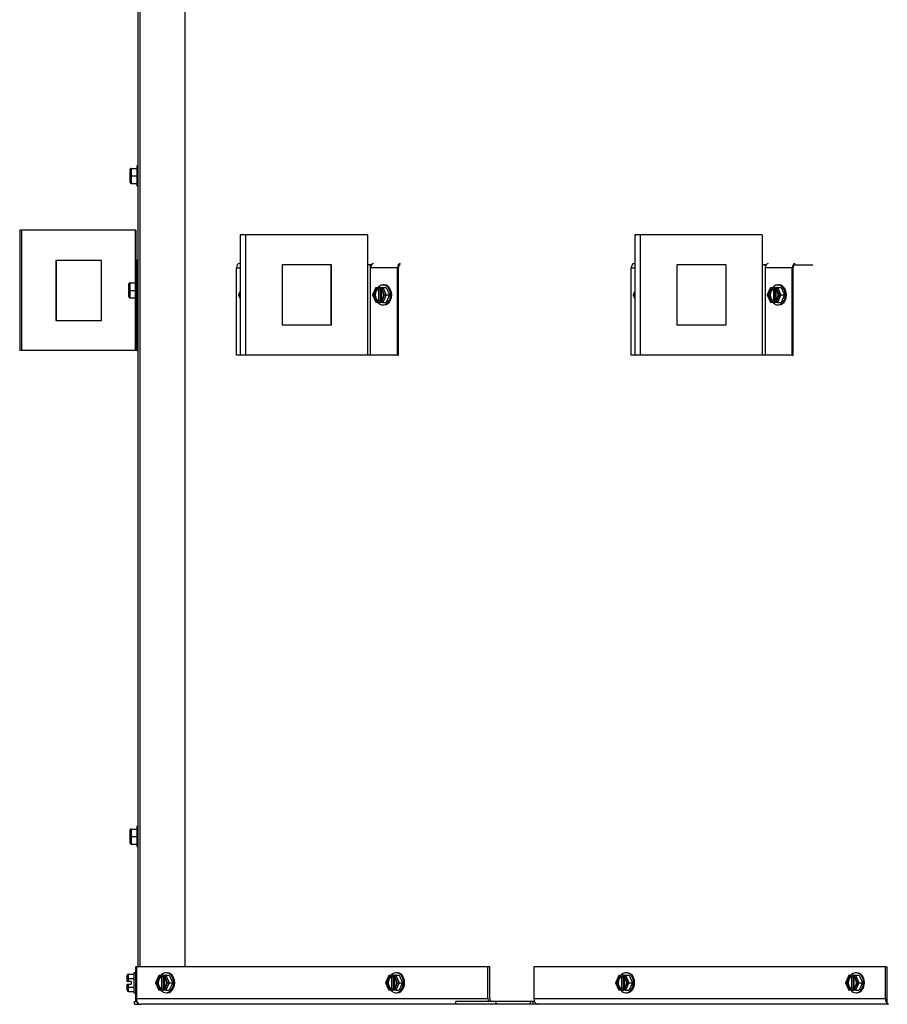
# Model space of a CAD drawing. Units: inches. Extents: x -59 to 194, y -88 to 35.
# Drawn here: x -59 to -45, y -88 to -72 of the extents above; entities that cross this region are included whole.
import ezdxf

# ---------------------------------------------------------------- set-up
doc = ezdxf.new("R2010")
doc.units = ezdxf.units.IN
doc.header["$MEASUREMENT"] = 0
for name, color, linetype in [('30161', 7, 'Continuous'), ('Default', 7, 'Continuous'), ('PL64580', 7, 'Continuous'), ('PL64581', 7, 'Continuous'), ('PL64626', 7, 'Continuous')]:
    doc.layers.add(name, color=color, linetype=linetype)

# ---------------------------------------------------------------- blocks, each defined once
blk = doc.blocks.new('SE3')
at = {"layer": '30161', "color": 7, "linetype": 'Continuous'}
for p, q in [((-57.465, -74.328), (-57.465, -74.218)), ((-57.449, -74.203), (-57.356, -74.203)), ((-57.449, -74.203), (-57.449, -74.328)), ((-57.356, -74.161), (-57.356, -74.494)), ((-57.329, -74.161), (-57.356, -74.161)), ((-57.465, -74.437), (-57.465, -74.328)), ((-57.465, -74.328), (-57.449, -74.328)), ((-57.449, -74.328), (-57.356, -74.328)), ((-57.449, -74.328), (-57.449, -74.453)), ((-57.449, -74.453), (-57.356, -74.453)), ((-57.356, -74.494), (-57.329, -74.494)), ((-57.38, -76.067), (-57.38, -76.4)), ((-57.353, -76.067), (-57.38, -76.067)), ((-57.489, -76.234), (-57.489, -76.125)), ((-57.489, -76.343), (-57.489, -76.234)), ((-57.489, -76.234), (-57.473, -76.234)), ((-57.473, -76.109), (-57.38, -76.109)), ((-57.473, -76.109), (-57.473, -76.234)), ((-57.473, -76.234), (-57.38, -76.234)), ((-57.473, -76.234), (-57.473, -76.359)), ((-53.375, -76.188), (-53.429, -76.31)), ((-53.374, -76.201), (-53.422, -76.31)), ((-53.344, -76.201), (-53.374, -76.201)), ((-53.371, -76.185), (-53.333, -76.185)), ((-53.344, -76.201), (-53.344, -76.211)), ((-53.344, -76.211), (-53.323, -76.211)), ((-53.303, -76.185), (-53.333, -76.185)), ((-53.323, -76.409), (-53.323, -76.211)), ((-53.308, -76.211), (-53.308, -76.201)), ((-53.277, -76.201), (-53.308, -76.201)), ((-53.303, -76.185), (-53.298, -76.185)), ((-53.303, -76.185), (-53.303, -76.188)), ((-53.303, -76.212), (-53.303, -76.408)), ((-53.298, -76.185), (-53.26, -76.185)), ((-53.288, -76.221), (-53.288, -76.399)), ((-53.229, -76.31), (-53.277, -76.201)), ((-53.26, -76.185), (-53.2, -76.185)), ((-53.26, -76.185), (-53.205, -76.31)), ((-53.238, -76.143), (-53.255, -76.143)), ((-53.2, -76.185), (-53.145, -76.31)), ((-46.803, -76.188), (-46.857, -76.31)), ((-46.801, -76.201), (-46.85, -76.31)), ((-46.771, -76.201), (-46.801, -76.201)), ((-46.798, -76.185), (-46.761, -76.185)), ((-46.771, -76.201), (-46.771, -76.211)), ((-46.771, -76.211), (-46.751, -76.211)), ((-46.731, -76.185), (-46.761, -76.185)), ((-46.751, -76.409), (-46.751, -76.211)), ((-46.735, -76.211), (-46.735, -76.201)), ((-46.705, -76.201), (-46.735, -76.201)), ((-46.731, -76.185), (-46.725, -76.185)), ((-46.731, -76.185), (-46.731, -76.188)), ((-46.731, -76.212), (-46.731, -76.408)), ((-46.725, -76.185), (-46.688, -76.185)), ((-46.715, -76.221), (-46.715, -76.399)), ((-46.656, -76.31), (-46.705, -76.201)), ((-46.688, -76.185), (-46.628, -76.185)), ((-46.688, -76.185), (-46.633, -76.31)), ((-46.666, -76.143), (-46.683, -76.143)), ((-46.628, -76.185), (-46.573, -76.31)), ((-57.473, -76.359), (-57.38, -76.359)), ((-55.635, -76.248), (-55.662, -76.31)), ((-55.655, -76.31), (-55.662, -76.31)), ((-55.662, -76.31), (-55.635, -76.372)), ((-55.635, -76.264), (-55.655, -76.31)), ((-55.655, -76.31), (-55.635, -76.356)), ((-53.422, -76.31), (-53.429, -76.31)), ((-53.429, -76.31), (-53.375, -76.432)), ((-53.422, -76.31), (-53.374, -76.419)), ((-53.277, -76.419), (-53.229, -76.31)), ((-53.205, -76.31), (-53.26, -76.435)), ((-53.229, -76.31), (-53.205, -76.31)), ((-53.205, -76.31), (-53.145, -76.31)), ((-53.145, -76.31), (-53.2, -76.435)), ((-49.063, -76.248), (-49.09, -76.31)), ((-49.083, -76.31), (-49.09, -76.31)), ((-49.09, -76.31), (-49.063, -76.372)), ((-49.063, -76.264), (-49.083, -76.31)), ((-49.083, -76.31), (-49.063, -76.356)), ((-46.85, -76.31), (-46.857, -76.31)), ((-46.857, -76.31), (-46.803, -76.432)), ((-46.85, -76.31), (-46.801, -76.419)), ((-46.705, -76.419), (-46.656, -76.31)), ((-46.633, -76.31), (-46.688, -76.435)), ((-46.656, -76.31), (-46.633, -76.31)), ((-46.633, -76.31), (-46.573, -76.31)), ((-46.573, -76.31), (-46.628, -76.435)), ((-57.38, -76.4), (-57.353, -76.4)), ((-53.374, -76.419), (-53.344, -76.419)), ((-53.333, -76.435), (-53.371, -76.435)), ((-53.344, -76.409), (-53.344, -76.419)), ((-53.323, -76.409), (-53.344, -76.409)), ((-53.333, -76.435), (-53.303, -76.435)), ((-53.308, -76.419), (-53.308, -76.409)), ((-53.308, -76.419), (-53.277, -76.419)), ((-53.303, -76.432), (-53.303, -76.435)), ((-53.298, -76.435), (-53.303, -76.435)), ((-53.26, -76.435), (-53.298, -76.435)), ((-53.26, -76.435), (-53.2, -76.435)), ((-53.255, -76.476), (-53.238, -76.476)), ((-46.801, -76.419), (-46.771, -76.419)), ((-46.761, -76.435), (-46.798, -76.435)), ((-46.771, -76.409), (-46.771, -76.419)), ((-46.751, -76.409), (-46.771, -76.409)), ((-46.761, -76.435), (-46.731, -76.435)), ((-46.735, -76.419), (-46.735, -76.409)), ((-46.735, -76.419), (-46.705, -76.419)), ((-46.731, -76.432), (-46.731, -76.435)), ((-46.725, -76.435), (-46.731, -76.435)), ((-46.688, -76.435), (-46.725, -76.435)), ((-46.688, -76.435), (-46.628, -76.435)), ((-46.683, -76.476), (-46.666, -76.476)), ((-57.465, -85.328), (-57.465, -85.218)), ((-57.449, -85.203), (-57.356, -85.203)), ((-57.449, -85.203), (-57.449, -85.328)), ((-57.356, -85.161), (-57.356, -85.494)), ((-57.329, -85.161), (-57.356, -85.161)), ((-57.465, -85.437), (-57.465, -85.328)), ((-57.465, -85.328), (-57.449, -85.328)), ((-57.449, -85.328), (-57.356, -85.328)), ((-57.449, -85.328), (-57.449, -85.453)), ((-57.449, -85.453), (-57.356, -85.453)), ((-57.356, -85.494), (-57.329, -85.494)), ((-57.513, -87.699), (-57.513, -87.636)), ((-57.513, -87.739), (-57.513, -87.699)), ((-57.497, -87.618), (-57.404, -87.618)), ((-57.497, -87.618), (-57.497, -87.69)), ((-57.497, -87.69), (-57.404, -87.69)), ((-57.497, -87.69), (-57.497, -87.739)), ((-57.404, -87.595), (-57.404, -87.928)), ((-57.377, -87.595), (-57.404, -87.595)), ((-56.988, -87.64), (-57.042, -87.762)), ((-56.986, -87.653), (-57.035, -87.762)), ((-56.956, -87.653), (-56.986, -87.653)), ((-56.983, -87.637), (-56.946, -87.637)), ((-56.956, -87.653), (-56.956, -87.663)), ((-56.956, -87.663), (-56.936, -87.663)), ((-56.916, -87.637), (-56.946, -87.637)), ((-56.936, -87.861), (-56.936, -87.663)), ((-56.92, -87.663), (-56.92, -87.653)), ((-56.89, -87.653), (-56.92, -87.653)), ((-56.916, -87.637), (-56.916, -87.64)), ((-56.916, -87.637), (-56.91, -87.637)), ((-56.916, -87.664), (-56.916, -87.86)), ((-56.91, -87.637), (-56.873, -87.637)), ((-56.9, -87.673), (-56.9, -87.851)), ((-56.841, -87.762), (-56.89, -87.653)), ((-56.873, -87.637), (-56.813, -87.637)), ((-56.873, -87.637), (-56.817, -87.762)), ((-56.851, -87.595), (-56.868, -87.595)), ((-56.813, -87.637), (-56.757, -87.762)), ((-53.159, -87.64), (-53.213, -87.762)), ((-53.158, -87.653), (-53.206, -87.762)), ((-53.127, -87.653), (-53.158, -87.653)), ((-53.155, -87.637), (-53.117, -87.637)), ((-53.127, -87.653), (-53.127, -87.663)), ((-53.127, -87.663), (-53.107, -87.663)), ((-53.087, -87.637), (-53.117, -87.637)), ((-53.107, -87.861), (-53.107, -87.663)), ((-53.092, -87.663), (-53.092, -87.653)), ((-53.061, -87.653), (-53.092, -87.653)), ((-53.087, -87.637), (-53.087, -87.64)), ((-53.087, -87.637), (-53.081, -87.637)), ((-53.087, -87.664), (-53.087, -87.86)), ((-53.081, -87.637), (-53.044, -87.637)), ((-53.071, -87.673), (-53.071, -87.851)), ((-53.013, -87.762), (-53.061, -87.653)), ((-53.044, -87.637), (-52.984, -87.637)), ((-53.044, -87.637), (-52.989, -87.762)), ((-53.022, -87.595), (-53.039, -87.595)), ((-52.984, -87.637), (-52.929, -87.762)), ((-49.331, -87.64), (-49.385, -87.762)), ((-49.329, -87.653), (-49.378, -87.762)), ((-49.299, -87.653), (-49.329, -87.653)), ((-49.326, -87.637), (-49.289, -87.637)), ((-49.299, -87.653), (-49.299, -87.663)), ((-49.299, -87.663), (-49.279, -87.663)), ((-49.259, -87.637), (-49.289, -87.637)), ((-49.279, -87.861), (-49.279, -87.663)), ((-49.263, -87.663), (-49.263, -87.653)), ((-49.233, -87.653), (-49.263, -87.653)), ((-49.259, -87.637), (-49.259, -87.64)), ((-49.259, -87.637), (-49.253, -87.637)), ((-49.259, -87.664), (-49.259, -87.86)), ((-49.253, -87.637), (-49.216, -87.637)), ((-49.243, -87.673), (-49.243, -87.851)), ((-49.184, -87.762), (-49.233, -87.653)), ((-49.216, -87.637), (-49.156, -87.637)), ((-49.216, -87.637), (-49.16, -87.762)), ((-49.193, -87.595), (-49.211, -87.595)), ((-49.156, -87.637), (-49.1, -87.762)), ((-45.502, -87.64), (-45.556, -87.762)), ((-45.501, -87.653), (-45.549, -87.762)), ((-45.47, -87.653), (-45.501, -87.653)), ((-45.498, -87.637), (-45.46, -87.637)), ((-45.47, -87.653), (-45.47, -87.663)), ((-45.47, -87.663), (-45.45, -87.663)), ((-45.43, -87.637), (-45.46, -87.637)), ((-45.45, -87.861), (-45.45, -87.663)), ((-45.434, -87.663), (-45.434, -87.653)), ((-45.404, -87.653), (-45.434, -87.653)), ((-45.43, -87.637), (-45.43, -87.64)), ((-45.43, -87.637), (-45.424, -87.637)), ((-45.43, -87.664), (-45.43, -87.86)), ((-45.424, -87.637), (-45.387, -87.637)), ((-45.414, -87.673), (-45.414, -87.851)), ((-45.356, -87.762), (-45.404, -87.653)), ((-45.387, -87.637), (-45.327, -87.637)), ((-45.387, -87.637), (-45.332, -87.762)), ((-45.365, -87.595), (-45.382, -87.595)), ((-45.327, -87.637), (-45.272, -87.762)), ((-57.497, -87.739), (-57.513, -87.739)), ((-57.513, -87.825), (-57.513, -87.785)), ((-57.513, -87.785), (-57.497, -87.785)), ((-57.513, -87.888), (-57.513, -87.825)), ((-57.45, -87.739), (-57.497, -87.739)), ((-57.497, -87.785), (-57.45, -87.785)), ((-57.497, -87.785), (-57.497, -87.834)), ((-57.497, -87.834), (-57.404, -87.834)), ((-57.497, -87.834), (-57.497, -87.906)), ((-57.45, -87.739), (-57.45, -87.785)), ((-57.035, -87.762), (-57.042, -87.762)), ((-57.042, -87.762), (-56.988, -87.884)), ((-57.035, -87.762), (-56.986, -87.871)), ((-56.986, -87.871), (-56.956, -87.871)), ((-56.936, -87.861), (-56.956, -87.861)), ((-56.956, -87.861), (-56.956, -87.871)), ((-56.92, -87.871), (-56.92, -87.861)), ((-56.92, -87.871), (-56.89, -87.871)), ((-56.89, -87.871), (-56.841, -87.762)), ((-56.817, -87.762), (-56.873, -87.887)), ((-56.841, -87.762), (-56.817, -87.762)), ((-56.817, -87.762), (-56.757, -87.762)), ((-56.757, -87.762), (-56.813, -87.887)), ((-53.206, -87.762), (-53.213, -87.762)), ((-53.213, -87.762), (-53.159, -87.884)), ((-53.206, -87.762), (-53.158, -87.871)), ((-53.158, -87.871), (-53.127, -87.871)), ((-53.107, -87.861), (-53.127, -87.861)), ((-53.127, -87.861), (-53.127, -87.871)), ((-53.092, -87.871), (-53.092, -87.861)), ((-53.092, -87.871), (-53.061, -87.871)), ((-53.061, -87.871), (-53.013, -87.762)), ((-52.989, -87.762), (-53.044, -87.887)), ((-53.013, -87.762), (-52.989, -87.762)), ((-52.989, -87.762), (-52.929, -87.762)), ((-52.929, -87.762), (-52.984, -87.887)), ((-49.378, -87.762), (-49.385, -87.762)), ((-49.385, -87.762), (-49.331, -87.884)), ((-49.378, -87.762), (-49.329, -87.871)), ((-49.329, -87.871), (-49.299, -87.871)), ((-49.279, -87.861), (-49.299, -87.861)), ((-49.299, -87.861), (-49.299, -87.871)), ((-49.263, -87.871), (-49.263, -87.861)), ((-49.263, -87.871), (-49.233, -87.871)), ((-49.233, -87.871), (-49.184, -87.762)), ((-49.16, -87.762), (-49.216, -87.887)), ((-49.184, -87.762), (-49.16, -87.762)), ((-49.16, -87.762), (-49.1, -87.762)), ((-49.1, -87.762), (-49.156, -87.887)), ((-45.549, -87.762), (-45.556, -87.762)), ((-45.556, -87.762), (-45.502, -87.884)), ((-45.549, -87.762), (-45.501, -87.871)), ((-45.501, -87.871), (-45.47, -87.871)), ((-45.45, -87.861), (-45.47, -87.861)), ((-45.47, -87.861), (-45.47, -87.871)), ((-45.434, -87.871), (-45.434, -87.861)), ((-45.434, -87.871), (-45.404, -87.871)), ((-45.404, -87.871), (-45.356, -87.762)), ((-45.332, -87.762), (-45.387, -87.887)), ((-45.356, -87.762), (-45.332, -87.762)), ((-45.332, -87.762), (-45.272, -87.762)), ((-45.272, -87.762), (-45.327, -87.887)), ((-57.497, -87.906), (-57.404, -87.906)), ((-57.404, -87.928), (-57.377, -87.928)), ((-56.946, -87.887), (-56.983, -87.887)), ((-56.946, -87.887), (-56.916, -87.887)), ((-56.916, -87.884), (-56.916, -87.887)), ((-56.91, -87.887), (-56.916, -87.887)), ((-56.873, -87.887), (-56.91, -87.887)), ((-56.873, -87.887), (-56.813, -87.887)), ((-56.868, -87.928), (-56.851, -87.928)), ((-53.117, -87.887), (-53.155, -87.887)), ((-53.117, -87.887), (-53.087, -87.887)), ((-53.087, -87.884), (-53.087, -87.887)), ((-53.081, -87.887), (-53.087, -87.887)), ((-53.044, -87.887), (-53.081, -87.887)), ((-53.044, -87.887), (-52.984, -87.887)), ((-53.039, -87.928), (-53.022, -87.928)), ((-49.289, -87.887), (-49.326, -87.887)), ((-49.289, -87.887), (-49.259, -87.887)), ((-49.259, -87.884), (-49.259, -87.887)), ((-49.253, -87.887), (-49.259, -87.887)), ((-49.216, -87.887), (-49.253, -87.887)), ((-49.216, -87.887), (-49.156, -87.887)), ((-49.211, -87.928), (-49.193, -87.928)), ((-45.46, -87.887), (-45.498, -87.887)), ((-45.46, -87.887), (-45.43, -87.887)), ((-45.43, -87.884), (-45.43, -87.887)), ((-45.424, -87.887), (-45.43, -87.887)), ((-45.387, -87.887), (-45.424, -87.887)), ((-45.387, -87.887), (-45.327, -87.887)), ((-45.382, -87.928), (-45.365, -87.928))]:
    blk.add_line(p, q, dxfattribs=at)
for centre, start, end in [((-57.449, -74.218), 90, 180), ((-57.449, -74.437), 180, 270), ((-57.473, -76.125), 90, 180), ((-57.473, -76.343), 180, 270), ((-57.449, -85.218), 90, 180), ((-57.449, -85.437), 180, 270)]:
    blk.add_arc(centre, 0.0156, start, end, dxfattribs=at)
for centre, major_axis, ratio, start_param, end_param in [((-53.326, -76.31), (0, -0.102), 0.765705, 3.373444, 6.051334), ((-53.306, -76.31), (0, -0.102), 0.765705, 3.373444, 6.051334), ((-53.364, -76.201), (0.0097, -0.0149), 0.499405, 2.827133, 4.397929), ((-53.333, -76.201), (0, 0.0156), 0.643192, 0, 1.570796), ((-53.255, -76.31), (0, -0.166), 0.765705, 0, 3.863191), ((-53.298, -76.201), (0, -0.0156), 0.643192, 3.141593, 4.712389), ((-53.326, -76.31), (0, 0.102), 0.765705, 3.373444, 6.051334), ((-53.267, -76.201), (-0.0097, -0.0149), 0.499405, 3.456052, 5.026849), ((-53.238, -76.31), (0, -0.166), 0.765705, 0, 3.141593), ((-46.753, -76.31), (0, -0.102), 0.765705, 3.373444, 6.051334), ((-46.733, -76.31), (0, -0.102), 0.765705, 3.373444, 6.051334), ((-46.791, -76.201), (0.0097, -0.0149), 0.499405, 2.827133, 4.397929), ((-46.761, -76.201), (0, 0.0156), 0.643192, 0, 1.570796), ((-46.683, -76.31), (0, -0.166), 0.765705, 0, 3.863191), ((-46.725, -76.201), (0, -0.0156), 0.643192, 3.141593, 4.712389), ((-46.753, -76.31), (0, 0.102), 0.765705, 3.373444, 6.051334), ((-46.695, -76.201), (-0.0097, -0.0149), 0.499405, 3.456052, 5.026849), ((-46.666, -76.31), (0, -0.166), 0.765705, 0, 3.141593), ((-55.559, -76.31), (0, -0.102), 0.765705, 4.496154, 4.928624), ((-48.986, -76.31), (0, -0.102), 0.765705, 4.496154, 4.928624), ((-53.364, -76.419), (0.0097, 0.0149), 0.499405, 1.885256, 3.456052), ((-53.333, -76.419), (0, 0.0156), 0.643192, 1.570796, 3.141593), ((-53.255, -76.31), (0, -0.166), 0.765705, 5.561587, 6.283185), ((-53.298, -76.419), (0, -0.0156), 0.643192, 4.712389, 6.283185), ((-53.267, -76.419), (-0.0097, 0.0149), 0.499405, 1.256337, 2.827133), ((-46.791, -76.419), (0.0097, 0.0149), 0.499405, 1.885256, 3.456052), ((-46.761, -76.419), (0, 0.0156), 0.643192, 1.570796, 3.141593), ((-46.683, -76.31), (0, -0.166), 0.765705, 5.561587, 6.283185), ((-46.725, -76.419), (0, -0.0156), 0.643192, 4.712389, 6.283185), ((-46.695, -76.419), (-0.0097, 0.0149), 0.499405, 1.256337, 2.827133), ((-57.497, -87.636), (0, -0.018), 0.866025, 3.141593, 4.712389), ((-57.497, -87.699), (-0.0156, 0), 0.57735, 4.712389, 6.283185), ((-56.938, -87.762), (0, -0.102), 0.765705, 3.373444, 6.051334), ((-56.918, -87.762), (0, -0.102), 0.765705, 3.373444, 6.051334), ((-56.976, -87.653), (0.0097, -0.0149), 0.499405, 2.827133, 4.397929), ((-56.946, -87.653), (0, 0.0156), 0.643192, 0, 1.570796), ((-56.868, -87.762), (0, -0.166), 0.765705, 0, 3.863191), ((-56.91, -87.653), (0, -0.0156), 0.643192, 3.141593, 4.712389), ((-56.938, -87.762), (0, 0.102), 0.765705, 3.373444, 6.051334), ((-56.88, -87.653), (-0.0097, -0.0149), 0.499405, 3.456052, 5.026849), ((-56.851, -87.762), (0, -0.166), 0.765705, 0, 3.141593), ((-53.109, -87.762), (0, -0.102), 0.765705, 3.373444, 6.051334), ((-53.089, -87.762), (0, -0.102), 0.765705, 3.373444, 6.051334), ((-53.148, -87.653), (0.0097, -0.0149), 0.499405, 2.827133, 4.397929), ((-53.117, -87.653), (0, 0.0156), 0.643192, 0, 1.570796), ((-53.039, -87.762), (0, -0.166), 0.765705, 0, 3.863191), ((-53.081, -87.653), (0, -0.0156), 0.643192, 3.141591, 4.712389), ((-53.109, -87.762), (0, 0.102), 0.765705, 3.373444, 6.051334), ((-53.051, -87.653), (-0.0097, -0.0149), 0.499405, 3.456052, 5.026849), ((-53.022, -87.762), (0, -0.166), 0.765705, 0, 3.141593), ((-49.281, -87.762), (0, -0.102), 0.765705, 3.373444, 6.051334), ((-49.261, -87.762), (0, -0.102), 0.765705, 3.373444, 6.051334), ((-49.319, -87.653), (0.0097, -0.0149), 0.499405, 2.827133, 4.397929), ((-49.289, -87.653), (0, 0.0156), 0.643192, 0, 1.570796), ((-49.211, -87.762), (0, -0.166), 0.765705, 0, 3.863191), ((-49.253, -87.653), (0, -0.0156), 0.643192, 3.141591, 4.712389), ((-49.281, -87.762), (0, 0.102), 0.765705, 3.373444, 6.051334), ((-49.223, -87.653), (-0.0097, -0.0149), 0.499405, 3.456052, 5.026849), ((-49.193, -87.762), (0, -0.166), 0.765705, 0, 3.141593), ((-45.452, -87.762), (0, -0.102), 0.765705, 3.373444, 6.051334), ((-45.432, -87.762), (0, -0.102), 0.765705, 3.373444, 6.051334), ((-45.491, -87.653), (0.0097, -0.0149), 0.499405, 2.827133, 4.397929), ((-45.46, -87.653), (0, 0.0156), 0.643192, 0, 1.570796), ((-45.382, -87.762), (0, -0.166), 0.765705, 0, 3.863191), ((-45.424, -87.653), (0, -0.0156), 0.643192, 3.141591, 4.712389), ((-45.452, -87.762), (0, 0.102), 0.765705, 3.373444, 6.051334), ((-45.394, -87.653), (-0.0097, -0.0149), 0.499405, 3.456052, 5.026849), ((-45.365, -87.762), (0, -0.166), 0.765705, 0, 3.141593), ((-57.497, -87.825), (-0.0156, 0), 0.57735, 0, 1.570796), ((-56.976, -87.871), (0.0097, 0.0149), 0.499405, 1.885256, 3.456052), ((-56.946, -87.871), (0, 0.0156), 0.643192, 1.570796, 3.141593), ((-56.91, -87.871), (0, -0.0156), 0.643192, 4.712389, 6.283185), ((-56.88, -87.871), (-0.0097, 0.0149), 0.499405, 1.256337, 2.827133), ((-53.148, -87.871), (0.0097, 0.0149), 0.499405, 1.885256, 3.456052), ((-53.117, -87.871), (0, 0.0156), 0.643192, 1.570796, 3.141593), ((-53.081, -87.871), (0, -0.0156), 0.643192, 4.712389, 6.283185), ((-53.051, -87.871), (-0.0097, 0.0149), 0.499405, 1.256337, 2.827133), ((-49.319, -87.871), (0.0097, 0.0149), 0.499405, 1.885256, 3.456052), ((-49.289, -87.871), (0, 0.0156), 0.643192, 1.570796, 3.141593), ((-49.253, -87.871), (0, -0.0156), 0.643192, 4.712389, 6.283185), ((-49.223, -87.871), (-0.0097, 0.0149), 0.499405, 1.256337, 2.827133), ((-45.491, -87.871), (0.0097, 0.0149), 0.499405, 1.885256, 3.456052), ((-45.46, -87.871), (0, 0.0156), 0.643192, 1.570796, 3.141593), ((-45.424, -87.871), (0, -0.0156), 0.643192, 4.712389, 6.283185), ((-45.394, -87.871), (-0.0097, 0.0149), 0.499405, 1.256337, 2.827133), ((-57.497, -87.888), (0, 0.018), 0.866025, 1.570796, 3.141593), ((-56.868, -87.762), (0, -0.166), 0.765705, 5.561587, 6.283185), ((-53.039, -87.762), (0, -0.166), 0.765705, 5.561587, 6.283185), ((-49.211, -87.762), (0, -0.166), 0.765705, 5.561587, 6.283185), ((-45.382, -87.762), (0, -0.166), 0.765705, 5.561587, 6.283185)]:
    blk.add_ellipse(centre, major_axis=major_axis, ratio=ratio, start_param=start_param, end_param=end_param, dxfattribs=at)
at = {"layer": 'PL64580', "color": 7, "linetype": 'Continuous'}
for p, q in [((-57.329, -87.496), (-57.329, -30.799)), ((-57.299, -87.496), (-57.299, -30.799)), ((-56.55, -87.496), (-56.55, -31.299))]:
    blk.add_line(p, q, dxfattribs=at)
at = {"layer": 'PL64581', "color": 7, "linetype": 'Continuous'}
for p, q in [((-57.377, -87.496), (-57.36, -87.496)), ((-57.377, -87.496), (-57.377, -88.026)), ((-51.508, -87.496), (-57.36, -87.496)), ((-57.36, -87.496), (-57.36, -88.026)), ((-51.508, -88.026), (-51.508, -87.496)), ((-51.477, -87.496), (-51.508, -87.496)), ((-51.477, -88.026), (-51.477, -87.496)), ((-50.742, -87.496), (-50.742, -88.026)), ((-44.89, -87.496), (-50.742, -87.496)), ((-44.89, -87.496), (-44.859, -87.496)), ((-44.89, -88.026), (-44.89, -87.496)), ((-44.859, -88.026), (-44.859, -87.496)), ((-57.36, -88.026), (-51.508, -88.026)), ((-50.742, -88.026), (-44.89, -88.026)), ((-44.859, -88.109), (-44.859, -88.026)), ((-57.394, -88.121), (-57.394, -88.073)), ((-57.394, -88.073), (-57.364, -88.073)), ((-57.394, -88.121), (-57.282, -88.121)), ((-57.329, -88.109), (-57.329, -88.109)), ((-52.042, -88.121), (-57.282, -88.121)), ((-52.042, -88.121), (-52.042, -88.073)), ((-51.372, -88.073), (-52.042, -88.073)), ((-51.372, -88.121), (-52.042, -88.121)), ((-51.372, -88.121), (-51.372, -88.073)), ((-50.801, -88.073), (-51.372, -88.073)), ((-50.801, -88.121), (-51.372, -88.121)), ((-50.753, -88.073), (-50.801, -88.073)), ((-50.801, -88.121), (-50.801, -88.073)), ((-50.753, -88.121), (-50.801, -88.121)), ((-50.753, -88.121), (-50.753, -88.073)), ((-50.734, -88.073), (-50.753, -88.073)), ((-50.681, -88.121), (-50.753, -88.121)), ((-44.842, -88.121), (-50.681, -88.121)), ((-50.681, -88.121), (-50.681, -88.121))]:
    blk.add_line(p, q, dxfattribs=at)
for start, end in [(180, 240.3476), (240.3476, 270)]:
    blk.add_arc((-57.282, -88.026), 0.095, start, end, dxfattribs=at)
for centre, major_axis, ratio, start_param, end_param in [((-57.298, -88.026), (0, 0.095), 0.643192, 1.570796, 2.624061), ((-51.447, -88.026), (0, -0.095), 0.643192, 4.712389, 5.229921), ((-51.447, -88.026), (0, -0.047), 0.643192, 4.712389, 6.283185), ((-50.681, -88.026), (0, 0.095), 0.643192, 1.570796, 3.141593), ((-44.829, -88.026), (0, -0.095), 0.643192, 4.712389, 5.765653), ((-57.282, -88.026), (0, 0.095), 0.998717, 2.624061, 3.141593), ((-44.842, -88.026), (0, 0.095), 0.365552, 2.624061, 3.141593)]:
    blk.add_ellipse(centre, major_axis=major_axis, ratio=ratio, start_param=start_param, end_param=end_param, dxfattribs=at)
at = {"layer": 'PL64626', "color": 7, "linetype": 'Continuous'}
for p, q in [((-59.268, -75.234), (-59.304, -75.234)), ((-59.304, -75.234), (-59.304, -77.234)), ((-57.381, -75.234), (-59.268, -75.234)), ((-59.268, -77.234), (-59.268, -75.234)), ((-57.37, -75.234), (-57.381, -75.234)), ((-57.381, -75.234), (-57.381, -75.734)), ((-57.37, -75.234), (-57.37, -75.734)), ((-55.539, -75.31), (-55.635, -75.31)), ((-55.635, -75.31), (-55.635, -77.31)), ((-53.513, -75.31), (-55.539, -75.31)), ((-55.539, -77.31), (-55.539, -75.31)), ((-53.513, -75.31), (-53.513, -75.81)), ((-48.967, -75.31), (-49.063, -75.31)), ((-49.063, -75.31), (-49.063, -77.31)), ((-46.941, -75.31), (-48.967, -75.31)), ((-48.967, -77.31), (-48.967, -75.31)), ((-46.941, -75.31), (-46.941, -75.81)), ((-57.941, -75.734), (-58.704, -75.734)), ((-58.704, -75.734), (-58.704, -76.734)), ((-58.692, -76.734), (-58.692, -75.734)), ((-57.941, -76.734), (-57.941, -75.734)), ((-57.381, -75.734), (-57.377, -75.734)), ((-57.377, -76.067), (-57.377, -75.734)), ((-57.353, -75.734), (-57.377, -75.734)), ((-57.353, -75.781), (-57.353, -75.734)), ((-57.335, -75.734), (-57.353, -75.734)), ((-57.353, -77.234), (-57.353, -75.781)), ((-55.695, -77.31), (-55.695, -75.857)), ((-55.695, -75.857), (-55.635, -75.857)), ((-54.114, -75.81), (-54.933, -75.81)), ((-54.933, -75.81), (-54.933, -76.81)), ((-54.123, -75.81), (-54.123, -76.81)), ((-54.114, -76.81), (-54.114, -75.81)), ((-53.513, -75.81), (-53.508, -75.81)), ((-53.508, -77.31), (-53.508, -75.81)), ((-53.462, -75.81), (-53.508, -75.81)), ((-53.462, -75.857), (-53.462, -75.81)), ((-53.45, -75.81), (-53.462, -75.81)), ((-53.462, -77.31), (-53.462, -75.857)), ((-53.461, -75.857), (-53.462, -75.857)), ((-53.015, -75.857), (-53.461, -75.857)), ((-53.015, -77.31), (-53.015, -75.857)), ((-52.999, -77.31), (-52.999, -75.857)), ((-49.122, -77.31), (-49.122, -75.857)), ((-49.122, -75.857), (-49.063, -75.857)), ((-47.542, -75.81), (-48.361, -75.81)), ((-48.361, -75.81), (-48.361, -76.81)), ((-47.55, -75.81), (-47.55, -76.81)), ((-47.542, -76.81), (-47.542, -75.81)), ((-46.941, -75.81), (-46.936, -75.81)), ((-46.936, -77.31), (-46.936, -75.81)), ((-46.889, -75.81), (-46.936, -75.81)), ((-46.889, -75.857), (-46.889, -75.81)), ((-46.878, -75.81), (-46.889, -75.81)), ((-46.889, -77.31), (-46.889, -75.857)), ((-46.442, -75.857), (-46.889, -75.857)), ((-46.889, -75.857), (-46.889, -75.857)), ((-46.442, -77.31), (-46.442, -75.857)), ((-46.427, -77.31), (-46.427, -75.857)), ((-46.397, -75.81), (-46.1, -75.81)), ((-57.377, -77.234), (-57.377, -76.4)), ((-58.704, -76.734), (-57.941, -76.734)), ((-54.933, -76.81), (-54.114, -76.81)), ((-48.361, -76.81), (-47.542, -76.81)), ((-59.268, -77.234), (-59.304, -77.234)), ((-57.377, -77.234), (-59.268, -77.234)), ((-57.353, -77.234), (-57.377, -77.234)), ((-57.353, -77.234), (-57.329, -77.234)), ((-55.635, -77.31), (-55.695, -77.31)), ((-55.539, -77.31), (-55.635, -77.31)), ((-53.508, -77.31), (-55.539, -77.31)), ((-53.462, -77.31), (-53.508, -77.31)), ((-53.015, -77.31), (-53.462, -77.31)), ((-53.015, -77.31), (-52.999, -77.31)), ((-49.063, -77.31), (-49.122, -77.31)), ((-48.967, -77.31), (-49.063, -77.31)), ((-46.936, -77.31), (-48.967, -77.31)), ((-46.889, -77.31), (-46.936, -77.31)), ((-46.442, -77.31), (-46.889, -77.31)), ((-46.442, -77.31), (-46.427, -77.31))]:
    blk.add_line(p, q, dxfattribs=at)
blk.add_arc((-57.282, -75.781), 0.0709, 131.3937, 180, dxfattribs=at)
for centre, major_axis, start_param, end_param in [((-55.649, -75.857), (0, -0.0709), 3.141593, 4.712389), ((-53.416, -75.857), (0, 0.0709), 0, 1.570796), ((-52.969, -75.857), (0, -0.0709), 3.141593, 4.712389), ((-52.969, -75.857), (0, -0.0469), 3.141593, 4.712389), ((-49.077, -75.857), (0, -0.0709), 3.141593, 4.712389), ((-46.843, -75.857), (0, 0.0709), 0, 1.570796), ((-46.397, -75.857), (0, -0.0709), 3.141593, 4.712389), ((-46.397, -75.857), (0, -0.0469), 3.141593, 4.712389)]:
    blk.add_ellipse(centre, major_axis=major_axis, ratio=0.643192, start_param=start_param, end_param=end_param, dxfattribs=at)

msp = doc.modelspace()

# ---------------------------------------------------------------- block references
at = {"layer": 'Default'}
msp.add_blockref('SE3', (0, 0), dxfattribs=at)

doc.saveas('drawing.dxf')
